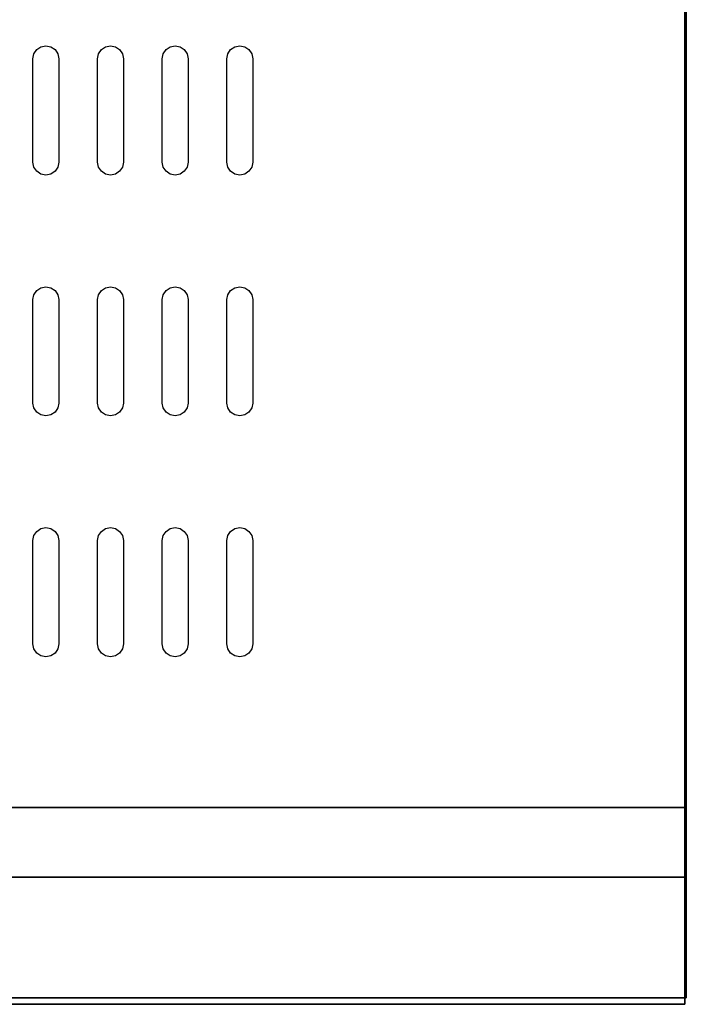
# Model space of a CAD drawing. Units: millimetres. Extents: x 7 to 608, y -554 to 0.
# Drawn here: x 453 to 608, y -550 to -321 of the extents above; entities that cross this region are included whole.
import ezdxf

# ---------------------------------------------------------------- set-up
doc = ezdxf.new("R2010")
doc.units = ezdxf.units.MM
doc.layers.add('200-EquipBlack-3d', color=250, linetype='Continuous')
doc.layers.add('200-EquipSteel-3d', color=9, linetype='Continuous')

msp = doc.modelspace()

# ---------------------------------------------------------------- linework, layer by layer
at = {"layer": '200-EquipBlack-3d'}
for points, invisible_edges in [([(608.01, -308.16, 531.34), (608.01, -328.86, 510.39), (608.01, -327.66, 510.24), (608.01, -307.93, 530.2)], 5), ([(608.01, -307.93, 530.2), (608.01, -327.66, 510.24), (608.01, -326.5, 510.57), (608.01, -308.16, 529.05)], 5), ([(608.01, -308.81, 532.32), (608.01, -329.9, 511.01), (608.01, -328.86, 510.39), (608.01, -308.16, 531.34)], 5), ([(608.01, -308.16, 529.05), (608.01, -326.5, 510.57), (608.01, -325.56, 511.33), (608.01, -308.81, 528.07)], 1), ([(608.01, -309.79, 532.97), (608.01, -330.62, 511.98), (608.01, -329.9, 511.01), (608.01, -308.81, 532.32)], 5), ([(608.01, -310.93, 533.2), (608.01, -330.89, 513.16), (608.01, -330.62, 511.98), (608.01, -309.79, 532.97)], 5), ([(608.01, -312.08, 532.97), (608.01, -330.68, 514.35), (608.01, -330.89, 513.16), (608.01, -310.93, 533.2)], 5), ([(608.01, -313.06, 532.32), (608.01, -330.01, 515.36), (608.01, -330.68, 514.35), (608.01, -312.08, 532.97)], 4), ([(608.01, -325.27, 501.29), (608.01, -345.97, 480.34), (608.01, -344.77, 480.18), (608.01, -325.04, 500.14)], 5), ([(608.01, -325.04, 500.14), (608.01, -344.77, 480.18), (608.01, -343.6, 480.51), (608.01, -325.27, 499)], 5), ([(608.01, -325.92, 502.27), (608.01, -347.01, 480.95), (608.01, -345.97, 480.34), (608.01, -325.27, 501.29)], 5), ([(608.01, -325.27, 499), (608.01, -343.6, 480.51), (608.01, -342.66, 481.28), (608.01, -325.92, 498.02)], 1), ([(608.01, -326.89, 502.92), (608.01, -347.72, 481.93), (608.01, -347.01, 480.95), (608.01, -325.92, 502.27)], 5), ([(608.01, -326.73, 531.34), (608.01, -347.43, 510.39), (608.01, -346.23, 510.24), (608.01, -326.5, 530.2)], 5), ([(608.01, -326.5, 530.2), (608.01, -346.23, 510.24), (608.01, -345.07, 510.57), (608.01, -326.73, 529.05)], 5), ([(608.01, -327.38, 532.32), (608.01, -348.47, 511.01), (608.01, -347.43, 510.39), (608.01, -326.73, 531.34)], 5), ([(608.01, -326.73, 529.05), (608.01, -345.07, 510.57), (608.01, -344.13, 511.33), (608.01, -327.38, 528.07)], 1), ([(608.01, -328.04, 503.14), (608.01, -348, 483.11), (608.01, -347.72, 481.93), (608.01, -326.89, 502.92)], 5), ([(457.42, -328.35, 541.3), (457.42, -356.6, 541.3), (456.77, -355.63, 541.3), (456.77, -329.32, 541.3)], 5), ([(458.39, -327.7, 541.3), (458.39, -357.25, 541.3), (457.42, -356.6, 541.3), (457.42, -328.35, 541.3)], 5), ([(459.54, -327.47, 541.3), (459.54, -357.48, 541.3), (458.39, -357.25, 541.3), (458.39, -327.7, 541.3)], 5), ([(460.69, -327.7, 541.3), (460.69, -357.25, 541.3), (459.54, -357.48, 541.3), (459.54, -327.47, 541.3)], 5), ([(461.66, -328.35, 541.3), (461.66, -356.6, 541.3), (460.69, -357.25, 541.3), (460.69, -327.7, 541.3)], 5), ([(462.31, -329.32, 541.3), (462.31, -355.63, 541.3), (461.66, -356.6, 541.3), (461.66, -328.35, 541.3)], 5), ([(472.42, -328.35, 541.3), (472.42, -356.6, 541.3), (471.77, -355.63, 541.3), (471.77, -329.32, 541.3)], 5), ([(473.4, -327.7, 541.3), (473.4, -357.25, 541.3), (472.42, -356.6, 541.3), (472.42, -328.35, 541.3)], 5), ([(474.54, -327.47, 541.3), (474.54, -357.48, 541.3), (473.4, -357.25, 541.3), (473.4, -327.7, 541.3)], 5), ([(475.69, -327.7, 541.3), (475.69, -357.25, 541.3), (474.54, -357.48, 541.3), (474.54, -327.47, 541.3)], 5), ([(476.67, -328.35, 541.3), (476.67, -356.6, 541.3), (475.69, -357.25, 541.3), (475.69, -327.7, 541.3)], 5), ([(477.32, -329.32, 541.3), (477.32, -355.63, 541.3), (476.67, -356.6, 541.3), (476.67, -328.35, 541.3)], 5), ([(487.43, -328.35, 541.3), (487.43, -356.6, 541.3), (486.78, -355.63, 541.3), (486.78, -329.32, 541.3)], 5), ([(488.4, -327.7, 541.3), (488.4, -357.25, 541.3), (487.43, -356.6, 541.3), (487.43, -328.35, 541.3)], 5), ([(489.55, -327.47, 541.3), (489.55, -357.48, 541.3), (488.4, -357.25, 541.3), (488.4, -327.7, 541.3)], 5), ([(490.7, -327.7, 541.3), (490.7, -357.25, 541.3), (489.55, -357.48, 541.3), (489.55, -327.47, 541.3)], 5), ([(491.67, -328.35, 541.3), (491.67, -356.6, 541.3), (490.7, -357.25, 541.3), (490.7, -327.7, 541.3)], 5), ([(492.32, -329.32, 541.3), (492.32, -355.63, 541.3), (491.67, -356.6, 541.3), (491.67, -328.35, 541.3)], 5), ([(502.43, -328.35, 541.3), (502.43, -356.6, 541.3), (501.78, -355.63, 541.3), (501.78, -329.32, 541.3)], 5), ([(503.4, -327.7, 541.3), (503.4, -357.25, 541.3), (502.43, -356.6, 541.3), (502.43, -328.35, 541.3)], 5), ([(504.55, -327.47, 541.3), (504.55, -357.48, 541.3), (503.4, -357.25, 541.3), (503.4, -327.7, 541.3)], 5), ([(505.7, -327.7, 541.3), (505.7, -357.25, 541.3), (504.55, -357.48, 541.3), (504.55, -327.47, 541.3)], 5), ([(506.67, -328.35, 541.3), (506.67, -356.6, 541.3), (505.7, -357.25, 541.3), (505.7, -327.7, 541.3)], 5), ([(507.32, -329.32, 541.3), (507.32, -355.63, 541.3), (506.67, -356.6, 541.3), (506.67, -328.35, 541.3)], 5), ([(608.01, -328.36, 532.97), (608.01, -349.19, 511.98), (608.01, -348.47, 511.01), (608.01, -327.38, 532.32)], 5), ([(608.01, -329.19, 502.92), (608.01, -347.78, 484.3), (608.01, -348, 483.11), (608.01, -328.04, 503.14)], 5), ([(608.01, -329.5, 533.2), (608.01, -349.46, 513.16), (608.01, -349.19, 511.98), (608.01, -328.36, 532.97)], 5), ([(608.01, -330.16, 502.27), (608.01, -347.12, 485.31), (608.01, -347.78, 484.3), (608.01, -329.19, 502.92)], 4), ([(456.77, -329.32, 541.3), (456.77, -355.63, 541.3), (456.54, -354.48, 541.3), (456.54, -330.47, 541.3)], 1), ([(462.54, -330.47, 541.3), (462.54, -354.48, 541.3), (462.31, -355.63, 541.3), (462.31, -329.32, 541.3)], 4), ([(471.77, -329.32, 541.3), (471.77, -355.63, 541.3), (471.54, -354.48, 541.3), (471.54, -330.47, 541.3)], 1), ([(477.55, -330.47, 541.3), (477.55, -354.48, 541.3), (477.32, -355.63, 541.3), (477.32, -329.32, 541.3)], 4), ([(486.78, -329.32, 541.3), (486.78, -355.63, 541.3), (486.55, -354.48, 541.3), (486.55, -330.47, 541.3)], 1), ([(492.55, -330.47, 541.3), (492.55, -354.48, 541.3), (492.32, -355.63, 541.3), (492.32, -329.32, 541.3)], 4), ([(501.78, -329.32, 541.3), (501.78, -355.63, 541.3), (501.55, -354.48, 541.3), (501.55, -330.47, 541.3)], 1), ([(507.55, -330.47, 541.3), (507.55, -354.48, 541.3), (507.32, -355.63, 541.3), (507.32, -329.32, 541.3)], 4), ([(608.01, -330.65, 532.97), (608.01, -349.25, 514.35), (608.01, -349.46, 513.16), (608.01, -329.5, 533.2)], 5), ([(608.01, -331.63, 532.32), (608.01, -348.58, 515.36), (608.01, -349.25, 514.35), (608.01, -330.65, 532.97)], 4), ([(608.01, -331.27, 474.28), (608.01, -351.97, 453.33), (608.01, -350.77, 453.18), (608.01, -331.04, 473.14)], 5), ([(608.01, -331.04, 473.14), (608.01, -350.77, 453.18), (608.01, -349.6, 453.51), (608.01, -331.27, 471.99)], 5), ([(608.01, -331.92, 475.26), (608.01, -353.01, 453.95), (608.01, -351.97, 453.33), (608.01, -331.27, 474.28)], 5), ([(608.01, -331.27, 471.99), (608.01, -349.6, 453.51), (608.01, -348.66, 454.27), (608.01, -331.92, 471.01)], 1), ([(608.01, -332.89, 475.91), (608.01, -353.72, 454.92), (608.01, -353.01, 453.95), (608.01, -331.92, 475.26)], 5), ([(608.01, -334.04, 476.14), (608.01, -354, 456.1), (608.01, -353.72, 454.92), (608.01, -332.89, 475.91)], 5), ([(608.01, -335.19, 475.91), (608.01, -353.78, 457.29), (608.01, -354, 456.1), (608.01, -334.04, 476.14)], 5), ([(608.01, -336.16, 475.26), (608.01, -353.12, 458.3), (608.01, -353.78, 457.29), (608.01, -335.19, 475.91)], 4), ([(608.01, -345.3, 531.34), (608.01, -366, 510.39), (608.01, -364.8, 510.24), (608.01, -345.07, 530.2)], 5), ([(608.01, -345.07, 530.2), (608.01, -364.8, 510.24), (608.01, -363.64, 510.57), (608.01, -345.3, 529.05)], 5), ([(608.01, -345.95, 532.32), (608.01, -367.04, 511.01), (608.01, -366, 510.39), (608.01, -345.3, 531.34)], 5), ([(608.01, -345.3, 529.05), (608.01, -363.64, 510.57), (608.01, -362.7, 511.33), (608.01, -345.95, 528.07)], 1), ([(608.01, -346.93, 532.97), (608.01, -367.76, 511.98), (608.01, -367.04, 511.01), (608.01, -345.95, 532.32)], 5), ([(608.01, -346.52, 501.29), (608.01, -367.21, 480.34), (608.01, -366.01, 480.18), (608.01, -346.29, 500.14)], 5), ([(608.01, -346.29, 500.14), (608.01, -366.01, 480.18), (608.01, -364.85, 480.51), (608.01, -346.52, 499)], 5), ([(608.01, -347.17, 502.27), (608.01, -368.26, 480.95), (608.01, -367.21, 480.34), (608.01, -346.52, 501.29)], 5), ([(608.01, -346.52, 499), (608.01, -364.85, 480.51), (608.01, -363.91, 481.28), (608.01, -347.17, 498.02)], 1), ([(608.01, -348.07, 533.2), (608.01, -368.03, 513.16), (608.01, -367.76, 511.98), (608.01, -346.93, 532.97)], 5), ([(608.01, -348.14, 502.92), (608.01, -368.97, 481.93), (608.01, -368.26, 480.95), (608.01, -347.17, 502.27)], 5), ([(608.01, -349.22, 532.97), (608.01, -367.82, 514.35), (608.01, -368.03, 513.16), (608.01, -348.07, 533.2)], 5), ([(608.01, -349.29, 503.14), (608.01, -369.24, 483.11), (608.01, -368.97, 481.93), (608.01, -348.14, 502.92)], 5), ([(608.01, -350.2, 532.32), (608.01, -367.15, 515.36), (608.01, -367.82, 514.35), (608.01, -349.22, 532.97)], 4), ([(608.01, -350.44, 502.92), (608.01, -369.03, 484.3), (608.01, -369.24, 483.11), (608.01, -349.29, 503.14)], 5), ([(608.01, -351.41, 502.27), (608.01, -368.36, 485.31), (608.01, -369.03, 484.3), (608.01, -350.44, 502.92)], 4), ([(608.01, -352.52, 474.28), (608.01, -373.22, 453.33), (608.01, -372.02, 453.18), (608.01, -352.29, 473.14)], 5), ([(608.01, -352.29, 473.14), (608.01, -372.02, 453.18), (608.01, -370.85, 453.51), (608.01, -352.52, 471.99)], 5), ([(608.01, -353.17, 475.26), (608.01, -374.26, 453.95), (608.01, -373.22, 453.33), (608.01, -352.52, 474.28)], 5), ([(608.01, -352.52, 471.99), (608.01, -370.85, 453.51), (608.01, -369.91, 454.27), (608.01, -353.17, 471.01)], 1), ([(608.01, -354.14, 475.91), (608.01, -374.97, 454.92), (608.01, -374.26, 453.95), (608.01, -353.17, 475.26)], 5), ([(608.01, -355.29, 476.14), (608.01, -375.25, 456.1), (608.01, -374.97, 454.92), (608.01, -354.14, 475.91)], 5), ([(608.01, -356.44, 475.91), (608.01, -375.03, 457.29), (608.01, -375.25, 456.1), (608.01, -355.29, 476.14)], 5), ([(608.01, -357.41, 475.26), (608.01, -374.37, 458.3), (608.01, -375.03, 457.29), (608.01, -356.44, 475.91)], 4), ([(608.01, -363.87, 531.34), (608.01, -384.57, 510.39), (608.01, -383.37, 510.24), (608.01, -363.64, 530.2)], 5), ([(608.01, -363.64, 530.2), (608.01, -383.37, 510.24), (608.01, -382.21, 510.57), (608.01, -363.87, 529.05)], 5), ([(608.01, -364.52, 532.32), (608.01, -385.61, 511.01), (608.01, -384.57, 510.39), (608.01, -363.87, 531.34)], 5), ([(608.01, -363.87, 529.05), (608.01, -382.21, 510.57), (608.01, -381.27, 511.33), (608.01, -364.52, 528.07)], 1), ([(608.01, -365.5, 532.97), (608.01, -386.33, 511.98), (608.01, -385.61, 511.01), (608.01, -364.52, 532.32)], 5), ([(608.01, -366.64, 533.2), (608.01, -386.6, 513.16), (608.01, -386.33, 511.98), (608.01, -365.5, 532.97)], 5), ([(608.01, -367.79, 532.97), (608.01, -386.39, 514.35), (608.01, -386.6, 513.16), (608.01, -366.64, 533.2)], 5), ([(608.01, -367.76, 501.29), (608.01, -388.46, 480.34), (608.01, -387.26, 480.18), (608.01, -367.54, 500.14)], 5), ([(608.01, -367.54, 500.14), (608.01, -387.26, 480.18), (608.01, -386.1, 480.51), (608.01, -367.76, 499)], 5), ([(608.01, -368.41, 502.27), (608.01, -389.51, 480.95), (608.01, -388.46, 480.34), (608.01, -367.76, 501.29)], 5), ([(608.01, -367.76, 499), (608.01, -386.1, 480.51), (608.01, -385.16, 481.28), (608.01, -368.41, 498.02)], 1), ([(608.01, -368.77, 532.32), (608.01, -385.72, 515.36), (608.01, -386.39, 514.35), (608.01, -367.79, 532.97)], 4), ([(608.01, -369.39, 502.92), (608.01, -390.22, 481.93), (608.01, -389.51, 480.95), (608.01, -368.41, 502.27)], 5), ([(608.01, -370.54, 503.14), (608.01, -390.49, 483.11), (608.01, -390.22, 481.93), (608.01, -369.39, 502.92)], 5), ([(608.01, -371.68, 502.92), (608.01, -390.28, 484.3), (608.01, -390.49, 483.11), (608.01, -370.54, 503.14)], 5), ([(608.01, -372.66, 502.27), (608.01, -389.61, 485.31), (608.01, -390.28, 484.3), (608.01, -371.68, 502.92)], 4), ([(608.01, -373.77, 474.28), (608.01, -394.46, 453.33), (608.01, -393.26, 453.18), (608.01, -373.54, 473.14)], 5), ([(608.01, -373.54, 473.14), (608.01, -393.26, 453.18), (608.01, -392.1, 453.51), (608.01, -373.77, 471.99)], 5), ([(608.01, -374.42, 475.26), (608.01, -395.51, 453.95), (608.01, -394.46, 453.33), (608.01, -373.77, 474.28)], 5), ([(608.01, -373.77, 471.99), (608.01, -392.1, 453.51), (608.01, -391.16, 454.27), (608.01, -374.42, 471.01)], 1), ([(608.01, -375.39, 475.91), (608.01, -396.22, 454.92), (608.01, -395.51, 453.95), (608.01, -374.42, 475.26)], 5), ([(608.01, -376.54, 476.14), (608.01, -396.49, 456.1), (608.01, -396.22, 454.92), (608.01, -375.39, 475.91)], 5), ([(608.01, -377.69, 475.91), (608.01, -396.28, 457.29), (608.01, -396.49, 456.1), (608.01, -376.54, 476.14)], 5), ([(608.01, -378.66, 475.26), (608.01, -395.61, 458.3), (608.01, -396.28, 457.29), (608.01, -377.69, 475.91)], 4), ([(458.39, -383.64, 541.3), (458.39, -413.19, 541.3), (457.42, -412.54, 541.3), (457.42, -384.29, 541.3)], 5), ([(459.54, -383.41, 541.3), (459.54, -413.42, 541.3), (458.39, -413.19, 541.3), (458.39, -383.64, 541.3)], 5), ([(460.69, -383.64, 541.3), (460.69, -413.19, 541.3), (459.54, -413.42, 541.3), (459.54, -383.41, 541.3)], 5), ([(461.66, -384.29, 541.3), (461.66, -412.54, 541.3), (460.69, -413.19, 541.3), (460.69, -383.64, 541.3)], 5), ([(473.4, -383.64, 541.3), (473.4, -413.19, 541.3), (472.42, -412.54, 541.3), (472.42, -384.29, 541.3)], 5), ([(474.54, -383.41, 541.3), (474.54, -413.42, 541.3), (473.4, -413.19, 541.3), (473.4, -383.64, 541.3)], 5), ([(475.69, -383.64, 541.3), (475.69, -413.19, 541.3), (474.54, -413.42, 541.3), (474.54, -383.41, 541.3)], 5), ([(476.67, -384.29, 541.3), (476.67, -412.54, 541.3), (475.69, -413.19, 541.3), (475.69, -383.64, 541.3)], 5), ([(488.4, -383.64, 541.3), (488.4, -413.19, 541.3), (487.43, -412.54, 541.3), (487.43, -384.29, 541.3)], 5), ([(489.55, -383.41, 541.3), (489.55, -413.42, 541.3), (488.4, -413.19, 541.3), (488.4, -383.64, 541.3)], 5), ([(490.7, -383.64, 541.3), (490.7, -413.19, 541.3), (489.55, -413.42, 541.3), (489.55, -383.41, 541.3)], 5), ([(491.67, -384.29, 541.3), (491.67, -412.54, 541.3), (490.7, -413.19, 541.3), (490.7, -383.64, 541.3)], 5), ([(503.4, -383.64, 541.3), (503.4, -413.19, 541.3), (502.43, -412.54, 541.3), (502.43, -384.29, 541.3)], 5), ([(504.55, -383.41, 541.3), (504.55, -413.42, 541.3), (503.4, -413.19, 541.3), (503.4, -383.64, 541.3)], 5), ([(505.7, -383.64, 541.3), (505.7, -413.19, 541.3), (504.55, -413.42, 541.3), (504.55, -383.41, 541.3)], 5), ([(506.67, -384.29, 541.3), (506.67, -412.54, 541.3), (505.7, -413.19, 541.3), (505.7, -383.64, 541.3)], 5), ([(608.01, -382.44, 531.34), (608.01, -403.14, 510.39), (608.01, -401.94, 510.24), (608.01, -382.21, 530.2)], 5), ([(608.01, -382.21, 530.2), (608.01, -401.94, 510.24), (608.01, -400.78, 510.57), (608.01, -382.44, 529.05)], 5), ([(608.01, -383.09, 532.32), (608.01, -404.18, 511.01), (608.01, -403.14, 510.39), (608.01, -382.44, 531.34)], 5), ([(608.01, -382.44, 529.05), (608.01, -400.78, 510.57), (608.01, -399.84, 511.33), (608.01, -383.09, 528.07)], 1), ([(608.01, -384.07, 532.97), (608.01, -404.9, 511.98), (608.01, -404.18, 511.01), (608.01, -383.09, 532.32)], 5), ([(608.01, -385.21, 533.2), (608.01, -405.17, 513.16), (608.01, -404.9, 511.98), (608.01, -384.07, 532.97)], 5), ([(456.77, -385.26, 541.3), (456.77, -411.56, 541.3), (456.54, -410.42, 541.3), (456.54, -386.41, 541.3)], 1), ([(457.42, -384.29, 541.3), (457.42, -412.54, 541.3), (456.77, -411.56, 541.3), (456.77, -385.26, 541.3)], 5), ([(462.31, -385.26, 541.3), (462.31, -411.56, 541.3), (461.66, -412.54, 541.3), (461.66, -384.29, 541.3)], 5), ([(462.54, -386.41, 541.3), (462.54, -410.42, 541.3), (462.31, -411.56, 541.3), (462.31, -385.26, 541.3)], 4), ([(471.77, -385.26, 541.3), (471.77, -411.56, 541.3), (471.54, -410.42, 541.3), (471.54, -386.41, 541.3)], 1), ([(472.42, -384.29, 541.3), (472.42, -412.54, 541.3), (471.77, -411.56, 541.3), (471.77, -385.26, 541.3)], 5), ([(477.32, -385.26, 541.3), (477.32, -411.56, 541.3), (476.67, -412.54, 541.3), (476.67, -384.29, 541.3)], 5), ([(477.55, -386.41, 541.3), (477.55, -410.42, 541.3), (477.32, -411.56, 541.3), (477.32, -385.26, 541.3)], 4), ([(486.78, -385.26, 541.3), (486.78, -411.56, 541.3), (486.55, -410.42, 541.3), (486.55, -386.41, 541.3)], 1), ([(487.43, -384.29, 541.3), (487.43, -412.54, 541.3), (486.78, -411.56, 541.3), (486.78, -385.26, 541.3)], 5), ([(492.32, -385.26, 541.3), (492.32, -411.56, 541.3), (491.67, -412.54, 541.3), (491.67, -384.29, 541.3)], 5), ([(492.55, -386.41, 541.3), (492.55, -410.42, 541.3), (492.32, -411.56, 541.3), (492.32, -385.26, 541.3)], 4), ([(501.78, -385.26, 541.3), (501.78, -411.56, 541.3), (501.55, -410.42, 541.3), (501.55, -386.41, 541.3)], 1), ([(502.43, -384.29, 541.3), (502.43, -412.54, 541.3), (501.78, -411.56, 541.3), (501.78, -385.26, 541.3)], 5), ([(507.32, -385.26, 541.3), (507.32, -411.56, 541.3), (506.67, -412.54, 541.3), (506.67, -384.29, 541.3)], 5), ([(507.55, -386.41, 541.3), (507.55, -410.42, 541.3), (507.32, -411.56, 541.3), (507.32, -385.26, 541.3)], 4), ([(608.01, -386.36, 532.97), (608.01, -404.96, 514.35), (608.01, -405.17, 513.16), (608.01, -385.21, 533.2)], 5), ([(608.01, -387.34, 532.32), (608.01, -404.29, 515.36), (608.01, -404.96, 514.35), (608.01, -386.36, 532.97)], 4), ([(608.01, -389.01, 501.29), (608.01, -409.71, 480.34), (608.01, -408.51, 480.18), (608.01, -388.78, 500.14)], 5), ([(608.01, -388.78, 500.14), (608.01, -408.51, 480.18), (608.01, -407.35, 480.51), (608.01, -389.01, 499)], 5), ([(608.01, -389.66, 502.27), (608.01, -410.75, 480.95), (608.01, -409.71, 480.34), (608.01, -389.01, 501.29)], 5), ([(608.01, -389.01, 499), (608.01, -407.35, 480.51), (608.01, -406.41, 481.28), (608.01, -389.66, 498.02)], 1), ([(608.01, -390.64, 502.92), (608.01, -411.47, 481.93), (608.01, -410.75, 480.95), (608.01, -389.66, 502.27)], 5), ([(608.01, -391.79, 503.14), (608.01, -411.74, 483.11), (608.01, -411.47, 481.93), (608.01, -390.64, 502.92)], 5), ([(608.01, -392.93, 502.92), (608.01, -411.53, 484.3), (608.01, -411.74, 483.11), (608.01, -391.79, 503.14)], 5), ([(608.01, -393.91, 502.27), (608.01, -410.86, 485.31), (608.01, -411.53, 484.3), (608.01, -392.93, 502.92)], 4), ([(608.01, -395.01, 474.28), (608.01, -415.71, 453.33), (608.01, -414.51, 453.18), (608.01, -394.79, 473.14)], 5), ([(608.01, -394.79, 473.14), (608.01, -414.51, 453.18), (608.01, -413.35, 453.51), (608.01, -395.01, 471.99)], 5), ([(608.01, -395.66, 475.26), (608.01, -416.76, 453.95), (608.01, -415.71, 453.33), (608.01, -395.01, 474.28)], 5), ([(608.01, -395.01, 471.99), (608.01, -413.35, 453.51), (608.01, -412.41, 454.27), (608.01, -395.66, 471.01)], 1), ([(608.01, -396.64, 475.91), (608.01, -417.47, 454.92), (608.01, -416.76, 453.95), (608.01, -395.66, 475.26)], 5), ([(608.01, -397.79, 476.14), (608.01, -417.74, 456.1), (608.01, -417.47, 454.92), (608.01, -396.64, 475.91)], 5), ([(608.01, -398.94, 475.91), (608.01, -417.53, 457.29), (608.01, -417.74, 456.1), (608.01, -397.79, 476.14)], 5), ([(608.01, -399.91, 475.26), (608.01, -416.86, 458.3), (608.01, -417.53, 457.29), (608.01, -398.94, 475.91)], 4), ([(608.01, -401.01, 531.34), (608.01, -421.71, 510.39), (608.01, -420.51, 510.24), (608.01, -400.78, 530.2)], 5), ([(608.01, -400.78, 530.2), (608.01, -420.51, 510.24), (608.01, -419.35, 510.57), (608.01, -401.01, 529.05)], 5), ([(608.01, -401.66, 532.32), (608.01, -422.75, 511.01), (608.01, -421.71, 510.39), (608.01, -401.01, 531.34)], 5), ([(608.01, -401.01, 529.05), (608.01, -419.35, 510.57), (608.01, -418.41, 511.33), (608.01, -401.66, 528.07)], 1), ([(608.01, -402.63, 532.97), (608.01, -423.47, 511.98), (608.01, -422.75, 511.01), (608.01, -401.66, 532.32)], 5), ([(608.01, -403.78, 533.2), (608.01, -423.74, 513.16), (608.01, -423.47, 511.98), (608.01, -402.63, 532.97)], 5), ([(608.01, -404.93, 532.97), (608.01, -423.53, 514.35), (608.01, -423.74, 513.16), (608.01, -403.78, 533.2)], 5), ([(608.01, -405.91, 532.32), (608.01, -422.86, 515.36), (608.01, -423.53, 514.35), (608.01, -404.93, 532.97)], 4), ([(608.01, -410.26, 501.29), (608.01, -430.96, 480.34), (608.01, -429.76, 480.18), (608.01, -410.03, 500.14)], 5), ([(608.01, -410.03, 500.14), (608.01, -429.76, 480.18), (608.01, -428.6, 480.51), (608.01, -410.26, 499)], 5), ([(608.01, -410.91, 502.27), (608.01, -432, 480.95), (608.01, -430.96, 480.34), (608.01, -410.26, 501.29)], 5), ([(608.01, -410.26, 499), (608.01, -428.6, 480.51), (608.01, -427.66, 481.28), (608.01, -410.91, 498.02)], 1), ([(608.01, -411.89, 502.92), (608.01, -432.72, 481.93), (608.01, -432, 480.95), (608.01, -410.91, 502.27)], 5), ([(608.01, -413.03, 503.14), (608.01, -432.99, 483.11), (608.01, -432.72, 481.93), (608.01, -411.89, 502.92)], 5), ([(608.01, -414.18, 502.92), (608.01, -432.78, 484.3), (608.01, -432.99, 483.11), (608.01, -413.03, 503.14)], 5), ([(608.01, -415.16, 502.27), (608.01, -432.11, 485.31), (608.01, -432.78, 484.3), (608.01, -414.18, 502.92)], 4), ([(608.01, -416.26, 474.28), (608.01, -436.96, 453.33), (608.01, -435.76, 453.18), (608.01, -416.03, 473.14)], 5), ([(608.01, -416.03, 473.14), (608.01, -435.76, 453.18), (608.01, -434.6, 453.51), (608.01, -416.26, 471.99)], 5), ([(608.01, -416.91, 475.26), (608.01, -438, 453.95), (608.01, -436.96, 453.33), (608.01, -416.26, 474.28)], 5), ([(608.01, -416.26, 471.99), (608.01, -434.6, 453.51), (608.01, -433.66, 454.27), (608.01, -416.91, 471.01)], 1), ([(608.01, -417.89, 475.91), (608.01, -438.72, 454.92), (608.01, -438, 453.95), (608.01, -416.91, 475.26)], 5), ([(608.01, -419.04, 476.14), (608.01, -438.99, 456.1), (608.01, -438.72, 454.92), (608.01, -417.89, 475.91)], 5), ([(608.01, -420.18, 475.91), (608.01, -438.78, 457.29), (608.01, -438.99, 456.1), (608.01, -419.04, 476.14)], 5), ([(608.01, -419.58, 531.34), (608.01, -440.28, 510.39), (608.01, -439.08, 510.24), (608.01, -419.35, 530.2)], 5), ([(608.01, -419.35, 530.2), (608.01, -439.08, 510.24), (608.01, -437.92, 510.57), (608.01, -419.58, 529.05)], 5), ([(608.01, -420.23, 532.32), (608.01, -441.32, 511.01), (608.01, -440.28, 510.39), (608.01, -419.58, 531.34)], 5), ([(608.01, -419.58, 529.05), (608.01, -437.92, 510.57), (608.01, -436.98, 511.33), (608.01, -420.23, 528.07)], 1), ([(608.01, -421.16, 475.26), (608.01, -438.11, 458.3), (608.01, -438.78, 457.29), (608.01, -420.18, 475.91)], 4), ([(608.01, -421.2, 532.97), (608.01, -442.04, 511.98), (608.01, -441.32, 511.01), (608.01, -420.23, 532.32)], 5), ([(608.01, -422.35, 533.2), (608.01, -442.31, 513.16), (608.01, -442.04, 511.98), (608.01, -421.2, 532.97)], 5), ([(608.01, -423.5, 532.97), (608.01, -442.1, 514.35), (608.01, -442.31, 513.16), (608.01, -422.35, 533.2)], 5), ([(608.01, -424.48, 532.32), (608.01, -441.43, 515.36), (608.01, -442.1, 514.35), (608.01, -423.5, 532.97)], 4), ([(608.01, -431.51, 501.29), (608.01, -452.21, 480.34), (608.01, -451.01, 480.18), (608.01, -431.28, 500.14)], 5), ([(608.01, -431.28, 500.14), (608.01, -451.01, 480.18), (608.01, -449.85, 480.51), (608.01, -431.51, 499)], 5), ([(608.01, -432.16, 502.27), (608.01, -453.25, 480.95), (608.01, -452.21, 480.34), (608.01, -431.51, 501.29)], 5), ([(608.01, -431.51, 499), (608.01, -449.85, 480.51), (608.01, -448.91, 481.28), (608.01, -432.16, 498.02)], 1), ([(608.01, -433.13, 502.92), (608.01, -453.97, 481.93), (608.01, -453.25, 480.95), (608.01, -432.16, 502.27)], 5), ([(608.01, -434.28, 503.14), (608.01, -454.24, 483.11), (608.01, -453.97, 481.93), (608.01, -433.13, 502.92)], 5), ([(608.01, -435.43, 502.92), (608.01, -454.03, 484.3), (608.01, -454.24, 483.11), (608.01, -434.28, 503.14)], 5), ([(608.01, -436.4, 502.27), (608.01, -453.36, 485.31), (608.01, -454.03, 484.3), (608.01, -435.43, 502.92)], 4), ([(608.01, -437.51, 474.28), (608.01, -458.21, 453.33), (608.01, -457.01, 453.18), (608.01, -437.28, 473.14)], 5), ([(608.01, -437.28, 473.14), (608.01, -457.01, 453.18), (608.01, -455.85, 453.51), (608.01, -437.51, 471.99)], 5), ([(608.01, -438.16, 475.26), (608.01, -459.25, 453.95), (608.01, -458.21, 453.33), (608.01, -437.51, 474.28)], 5), ([(608.01, -437.51, 471.99), (608.01, -455.85, 453.51), (608.01, -454.91, 454.27), (608.01, -438.16, 471.01)], 1), ([(608.01, -438.15, 531.34), (608.01, -458.85, 510.39), (608.01, -457.65, 510.24), (608.01, -437.92, 530.2)], 5), ([(608.01, -437.92, 530.2), (608.01, -457.65, 510.24), (608.01, -456.49, 510.57), (608.01, -438.15, 529.05)], 5), ([(608.01, -438.8, 532.32), (608.01, -459.89, 511.01), (608.01, -458.85, 510.39), (608.01, -438.15, 531.34)], 5), ([(608.01, -438.15, 529.05), (608.01, -456.49, 510.57), (608.01, -455.55, 511.33), (608.01, -438.8, 528.07)], 1), ([(608.01, -439.14, 475.91), (608.01, -459.97, 454.92), (608.01, -459.25, 453.95), (608.01, -438.16, 475.26)], 5), ([(608.01, -439.77, 532.97), (608.01, -460.61, 511.98), (608.01, -459.89, 511.01), (608.01, -438.8, 532.32)], 5), ([(456.77, -441.2, 541.3), (456.77, -467.5, 541.3), (456.54, -466.35, 541.3), (456.54, -442.35, 541.3)], 1), ([(457.42, -440.22, 541.3), (457.42, -468.47, 541.3), (456.77, -467.5, 541.3), (456.77, -441.2, 541.3)], 5), ([(458.39, -439.57, 541.3), (458.39, -469.13, 541.3), (457.42, -468.47, 541.3), (457.42, -440.22, 541.3)], 5), ([(459.54, -439.35, 541.3), (459.54, -469.35, 541.3), (458.39, -469.13, 541.3), (458.39, -439.57, 541.3)], 5), ([(460.69, -439.57, 541.3), (460.69, -469.13, 541.3), (459.54, -469.35, 541.3), (459.54, -439.35, 541.3)], 5), ([(461.66, -440.22, 541.3), (461.66, -468.47, 541.3), (460.69, -469.13, 541.3), (460.69, -439.57, 541.3)], 5), ([(462.31, -441.2, 541.3), (462.31, -467.5, 541.3), (461.66, -468.47, 541.3), (461.66, -440.22, 541.3)], 5), ([(462.54, -442.35, 541.3), (462.54, -466.35, 541.3), (462.31, -467.5, 541.3), (462.31, -441.2, 541.3)], 4), ([(471.77, -441.2, 541.3), (471.77, -467.5, 541.3), (471.54, -466.35, 541.3), (471.54, -442.35, 541.3)], 1), ([(472.42, -440.22, 541.3), (472.42, -468.47, 541.3), (471.77, -467.5, 541.3), (471.77, -441.2, 541.3)], 5), ([(473.4, -439.57, 541.3), (473.4, -469.13, 541.3), (472.42, -468.47, 541.3), (472.42, -440.22, 541.3)], 5), ([(474.54, -439.35, 541.3), (474.54, -469.35, 541.3), (473.4, -469.13, 541.3), (473.4, -439.57, 541.3)], 5), ([(475.69, -439.57, 541.3), (475.69, -469.13, 541.3), (474.54, -469.35, 541.3), (474.54, -439.35, 541.3)], 5), ([(476.67, -440.22, 541.3), (476.67, -468.47, 541.3), (475.69, -469.13, 541.3), (475.69, -439.57, 541.3)], 5), ([(477.32, -441.2, 541.3), (477.32, -467.5, 541.3), (476.67, -468.47, 541.3), (476.67, -440.22, 541.3)], 5), ([(477.55, -442.35, 541.3), (477.55, -466.35, 541.3), (477.32, -467.5, 541.3), (477.32, -441.2, 541.3)], 4), ([(486.78, -441.2, 541.3), (486.78, -467.5, 541.3), (486.55, -466.35, 541.3), (486.55, -442.35, 541.3)], 1), ([(487.43, -440.22, 541.3), (487.43, -468.47, 541.3), (486.78, -467.5, 541.3), (486.78, -441.2, 541.3)], 5), ([(488.4, -439.57, 541.3), (488.4, -469.13, 541.3), (487.43, -468.47, 541.3), (487.43, -440.22, 541.3)], 5), ([(489.55, -439.35, 541.3), (489.55, -469.35, 541.3), (488.4, -469.13, 541.3), (488.4, -439.57, 541.3)], 5), ([(490.7, -439.57, 541.3), (490.7, -469.13, 541.3), (489.55, -469.35, 541.3), (489.55, -439.35, 541.3)], 5), ([(491.67, -440.22, 541.3), (491.67, -468.47, 541.3), (490.7, -469.13, 541.3), (490.7, -439.57, 541.3)], 5), ([(492.32, -441.2, 541.3), (492.32, -467.5, 541.3), (491.67, -468.47, 541.3), (491.67, -440.22, 541.3)], 5), ([(492.55, -442.35, 541.3), (492.55, -466.35, 541.3), (492.32, -467.5, 541.3), (492.32, -441.2, 541.3)], 4), ([(501.78, -441.2, 541.3), (501.78, -467.5, 541.3), (501.55, -466.35, 541.3), (501.55, -442.35, 541.3)], 1), ([(502.43, -440.22, 541.3), (502.43, -468.47, 541.3), (501.78, -467.5, 541.3), (501.78, -441.2, 541.3)], 5), ([(503.4, -439.57, 541.3), (503.4, -469.13, 541.3), (502.43, -468.47, 541.3), (502.43, -440.22, 541.3)], 5), ([(504.55, -439.35, 541.3), (504.55, -469.35, 541.3), (503.4, -469.13, 541.3), (503.4, -439.57, 541.3)], 5), ([(505.7, -439.57, 541.3), (505.7, -469.13, 541.3), (504.55, -469.35, 541.3), (504.55, -439.35, 541.3)], 5), ([(506.67, -440.22, 541.3), (506.67, -468.47, 541.3), (505.7, -469.13, 541.3), (505.7, -439.57, 541.3)], 5), ([(507.32, -441.2, 541.3), (507.32, -467.5, 541.3), (506.67, -468.47, 541.3), (506.67, -440.22, 541.3)], 5), ([(507.55, -442.35, 541.3), (507.55, -466.35, 541.3), (507.32, -467.5, 541.3), (507.32, -441.2, 541.3)], 4), ([(608.01, -440.28, 476.14), (608.01, -460.24, 456.1), (608.01, -459.97, 454.92), (608.01, -439.14, 475.91)], 5), ([(608.01, -440.92, 533.2), (608.01, -460.88, 513.16), (608.01, -460.61, 511.98), (608.01, -439.77, 532.97)], 5), ([(608.01, -441.43, 475.91), (608.01, -460.03, 457.29), (608.01, -460.24, 456.1), (608.01, -440.28, 476.14)], 5), ([(608.01, -442.07, 532.97), (608.01, -460.67, 514.35), (608.01, -460.88, 513.16), (608.01, -440.92, 533.2)], 5), ([(608.01, -442.41, 475.26), (608.01, -459.36, 458.3), (608.01, -460.03, 457.29), (608.01, -441.43, 475.91)], 4), ([(608.01, -443.05, 532.32), (608.01, -460, 515.36), (608.01, -460.67, 514.35), (608.01, -442.07, 532.97)], 4), ([(608.01, -452.76, 501.29), (608.01, -473.46, 480.34), (608.01, -472.26, 480.18), (608.01, -452.53, 500.14)], 5), ([(608.01, -452.53, 500.14), (608.01, -472.26, 480.18), (608.01, -471.09, 480.51), (608.01, -452.76, 499)], 5), ([(608.01, -453.41, 502.27), (608.01, -474.5, 480.95), (608.01, -473.46, 480.34), (608.01, -452.76, 501.29)], 5), ([(608.01, -452.76, 499), (608.01, -471.09, 480.51), (608.01, -470.15, 481.28), (608.01, -453.41, 498.02)], 1), ([(608.01, -454.38, 502.92), (608.01, -475.22, 481.93), (608.01, -474.5, 480.95), (608.01, -453.41, 502.27)], 5), ([(608.01, -455.53, 503.14), (608.01, -475.49, 483.11), (608.01, -475.22, 481.93), (608.01, -454.38, 502.92)], 5), ([(608.01, -456.68, 502.92), (608.01, -475.27, 484.3), (608.01, -475.49, 483.11), (608.01, -455.53, 503.14)], 5), ([(608.01, -456.72, 531.34), (608.01, -477.42, 510.39), (608.01, -476.22, 510.24), (608.01, -456.49, 530.2)], 5), ([(608.01, -456.49, 530.2), (608.01, -476.22, 510.24), (608.01, -475.06, 510.57), (608.01, -456.72, 529.05)], 5), ([(608.01, -457.65, 502.27), (608.01, -474.61, 485.31), (608.01, -475.27, 484.3), (608.01, -456.68, 502.92)], 4), ([(608.01, -457.37, 532.32), (608.01, -478.46, 511.01), (608.01, -477.42, 510.39), (608.01, -456.72, 531.34)], 5), ([(608.01, -456.72, 529.05), (608.01, -475.06, 510.57), (608.01, -474.12, 511.33), (608.01, -457.37, 528.07)], 1), ([(608.01, -458.34, 532.97), (608.01, -479.18, 511.98), (608.01, -478.46, 511.01), (608.01, -457.37, 532.32)], 5), ([(608.01, -459.49, 533.2), (608.01, -479.45, 513.16), (608.01, -479.18, 511.98), (608.01, -458.34, 532.97)], 5), ([(608.01, -458.76, 474.28), (608.01, -479.46, 453.33), (608.01, -478.26, 453.18), (608.01, -458.53, 473.14)], 5), ([(608.01, -458.53, 473.14), (608.01, -478.26, 453.18), (608.01, -477.1, 453.51), (608.01, -458.76, 471.99)], 5), ([(608.01, -459.41, 475.26), (608.01, -480.5, 453.95), (608.01, -479.46, 453.33), (608.01, -458.76, 474.28)], 5), ([(608.01, -458.76, 471.99), (608.01, -477.1, 453.51), (608.01, -476.16, 454.27), (608.01, -459.41, 471.01)], 1), ([(608.01, -460.38, 475.91), (608.01, -481.22, 454.92), (608.01, -480.5, 453.95), (608.01, -459.41, 475.26)], 5), ([(608.01, -460.64, 532.97), (608.01, -479.24, 514.35), (608.01, -479.45, 513.16), (608.01, -459.49, 533.2)], 5), ([(608.01, -461.53, 476.14), (608.01, -481.49, 456.1), (608.01, -481.22, 454.92), (608.01, -460.38, 475.91)], 5), ([(608.01, -461.61, 532.32), (608.01, -478.57, 515.36), (608.01, -479.24, 514.35), (608.01, -460.64, 532.97)], 4), ([(608.01, -462.68, 475.91), (608.01, -481.28, 457.29), (608.01, -481.49, 456.1), (608.01, -461.53, 476.14)], 5), ([(608.01, -463.65, 475.26), (608.01, -480.61, 458.3), (608.01, -481.28, 457.29), (608.01, -462.68, 475.91)], 4), ([(608.01, -474.01, 501.29), (608.01, -494.71, 480.34), (608.01, -493.51, 480.18), (608.01, -473.78, 500.14)], 5), ([(608.01, -473.78, 500.14), (608.01, -493.51, 480.18), (608.01, -492.34, 480.51), (608.01, -474.01, 499)], 5), ([(608.01, -474.66, 502.27), (608.01, -495.75, 480.95), (608.01, -494.71, 480.34), (608.01, -474.01, 501.29)], 5), ([(608.01, -474.01, 499), (608.01, -492.34, 480.51), (608.01, -491.4, 481.28), (608.01, -474.66, 498.02)], 1), ([(608.01, -475.63, 502.92), (608.01, -496.46, 481.93), (608.01, -495.75, 480.95), (608.01, -474.66, 502.27)], 5), ([(608.01, -475.29, 531.34), (608.01, -495.99, 510.39), (608.01, -494.79, 510.24), (608.01, -475.06, 530.2)], 5), ([(608.01, -475.06, 530.2), (608.01, -494.79, 510.24), (608.01, -493.63, 510.57), (608.01, -475.29, 529.05)], 5), ([(608.01, -475.94, 532.32), (608.01, -497.03, 511.01), (608.01, -495.99, 510.39), (608.01, -475.29, 531.34)], 5), ([(608.01, -475.29, 529.05), (608.01, -493.63, 510.57), (608.01, -492.69, 511.33), (608.01, -475.94, 528.07)], 1), ([(608.01, -476.78, 503.14), (608.01, -496.74, 483.11), (608.01, -496.46, 481.93), (608.01, -475.63, 502.92)], 5), ([(608.01, -476.91, 532.97), (608.01, -497.75, 511.98), (608.01, -497.03, 511.01), (608.01, -475.94, 532.32)], 5), ([(608.01, -477.93, 502.92), (608.01, -496.52, 484.3), (608.01, -496.74, 483.11), (608.01, -476.78, 503.14)], 5), ([(608.01, -478.06, 533.2), (608.01, -498.02, 513.16), (608.01, -497.75, 511.98), (608.01, -476.91, 532.97)], 5), ([(608.01, -478.9, 502.27), (608.01, -495.86, 485.31), (608.01, -496.52, 484.3), (608.01, -477.93, 502.92)], 4), ([(608.01, -479.21, 532.97), (608.01, -497.81, 514.35), (608.01, -498.02, 513.16), (608.01, -478.06, 533.2)], 5), ([(608.01, -480.18, 532.32), (608.01, -497.14, 515.36), (608.01, -497.81, 514.35), (608.01, -479.21, 532.97)], 4), ([(608.01, -480.01, 474.28), (608.01, -500.71, 453.33), (608.01, -499.51, 453.18), (608.01, -479.78, 473.14)], 5), ([(608.01, -479.78, 473.14), (608.01, -499.51, 453.18), (608.01, -498.34, 453.51), (608.01, -480.01, 471.99)], 5), ([(608.01, -480.66, 475.26), (608.01, -501.75, 453.95), (608.01, -500.71, 453.33), (608.01, -480.01, 474.28)], 5), ([(608.01, -480.01, 471.99), (608.01, -498.34, 453.51), (608.01, -497.4, 454.27), (608.01, -480.66, 471.01)], 1), ([(608.01, -481.63, 475.91), (608.01, -502.47, 454.92), (608.01, -501.75, 453.95), (608.01, -480.66, 475.26)], 5), ([(608.01, -482.78, 476.14), (608.01, -502.74, 456.1), (608.01, -502.47, 454.92), (608.01, -481.63, 475.91)], 5), ([(608.01, -483.93, 475.91), (608.01, -502.52, 457.29), (608.01, -502.74, 456.1), (608.01, -482.78, 476.14)], 5), ([(608.01, -484.9, 475.26), (608.01, -501.86, 458.3), (608.01, -502.52, 457.29), (608.01, -483.93, 475.91)], 4), ([(608.01, -495.26, 501.29), (608.01, -515.96, 480.34), (608.01, -514.76, 480.18), (608.01, -495.03, 500.14)], 5), ([(608.01, -495.03, 500.14), (608.01, -514.76, 480.18), (608.01, -513.59, 480.51), (608.01, -495.26, 499)], 5), ([(608.01, -495.91, 502.27), (608.01, -517, 480.95), (608.01, -515.96, 480.34), (608.01, -495.26, 501.29)], 5), ([(608.01, -495.26, 499), (608.01, -513.59, 480.51), (608.01, -512.65, 481.28), (608.01, -495.91, 498.02)], 1), ([(608.01, -496.88, 502.92), (608.01, -517.71, 481.93), (608.01, -517, 480.95), (608.01, -495.91, 502.27)], 5), ([(608.01, -498.03, 503.14), (608.01, -517.99, 483.11), (608.01, -517.71, 481.93), (608.01, -496.88, 502.92)], 5), ([(608.01, -499.18, 502.92), (608.01, -517.77, 484.3), (608.01, -517.99, 483.11), (608.01, -498.03, 503.14)], 5), ([(608.01, -500.15, 502.27), (608.01, -517.11, 485.31), (608.01, -517.77, 484.3), (608.01, -499.18, 502.92)], 4), ([(608.01, -501.26, 474.28), (608.01, -521.96, 453.33), (608.01, -520.76, 453.18), (608.01, -501.03, 473.14)], 5), ([(608.01, -501.03, 473.14), (608.01, -520.76, 453.18), (608.01, -519.59, 453.51), (608.01, -501.26, 471.99)], 5), ([(608.01, -501.91, 475.26), (608.01, -523, 453.95), (608.01, -521.96, 453.33), (608.01, -501.26, 474.28)], 5), ([(608.01, -501.26, 471.99), (608.01, -519.59, 453.51), (608.01, -518.65, 454.27), (608.01, -501.91, 471.01)], 1), ([(608.01, -502.88, 475.91), (608.01, -523.71, 454.92), (608.01, -523, 453.95), (608.01, -501.91, 475.26)], 5), ([(608.01, -504.03, 476.14), (608.01, -523.99, 456.1), (608.01, -523.71, 454.92), (608.01, -502.88, 475.91)], 5), ([(608.01, -505.18, 475.91), (608.01, -523.77, 457.29), (608.01, -523.99, 456.1), (608.01, -504.03, 476.14)], 5), ([(608.01, -506.15, 475.26), (608.01, -523.11, 458.3), (608.01, -523.77, 457.29), (608.01, -505.18, 475.91)], 4)]:
    msp.add_3dface(points, dxfattribs=dict(at, invisible_edges=invisible_edges))
at = {"layer": '200-EquipSteel-3d'}
for points in [[(608.23, -548.54, 20.16), (7.44, -548.54, 20.16), (7.44, -50.01, 20.16), (608.23, -50.01, 20.16)], [(608.23, -520.54, 121.69), (7.44, -520.54, 121.69), (7.44, -50.01, 121.69), (608.23, -50.01, 121.69)], [(607.91, -550.04, 441.17), (7.76, -550.04, 441.17), (7.76, -171.51, 441.17), (607.91, -171.51, 441.17)], [(607.91, -171.51, 541.2), (7.76, -171.51, 541.2), (7.76, -504.36, 541.2), (607.91, -504.36, 541.2)], [(607.91, -504.36, 541.2), (7.76, -504.36, 541.2), (7.76, -550.04, 495.72), (607.91, -550.04, 495.72)], [(7.44, -548.54, 94.31), (7.44, -520.54, 121.69), (608.23, -520.54, 121.69), (608.23, -548.54, 94.31)], [(608.23, -548.54, 94.31), (7.44, -548.54, 94.31), (7.44, -548.54, 20.16), (608.23, -548.54, 20.16)], [(607.91, -550.04, 495.72), (7.76, -550.04, 495.72), (7.76, -550.04, 441.17), (607.91, -550.04, 441.17)]]:
    msp.add_3dface(points, dxfattribs=at)
for points, invisible_edges in [([(608.23, -160.04, 20.16), (608.23, -160.04, 121.69), (608.23, -520.54, 121.69), (608.23, -548.54, 94.31)], 8), ([(608.23, -160.04, 20.16), (608.23, -548.54, 94.31), (608.23, -548.54, 20.16)], 1), ([(607.91, -171.51, 441.17), (607.91, -171.51, 541.2), (607.91, -504.36, 541.2), (607.91, -550.04, 495.72)], 8), ([(607.91, -171.51, 441.17), (607.91, -550.04, 495.72), (607.91, -550.04, 441.17)], 1)]:
    msp.add_3dface(points, dxfattribs=dict(at, invisible_edges=invisible_edges))

doc.saveas('drawing.dxf')
